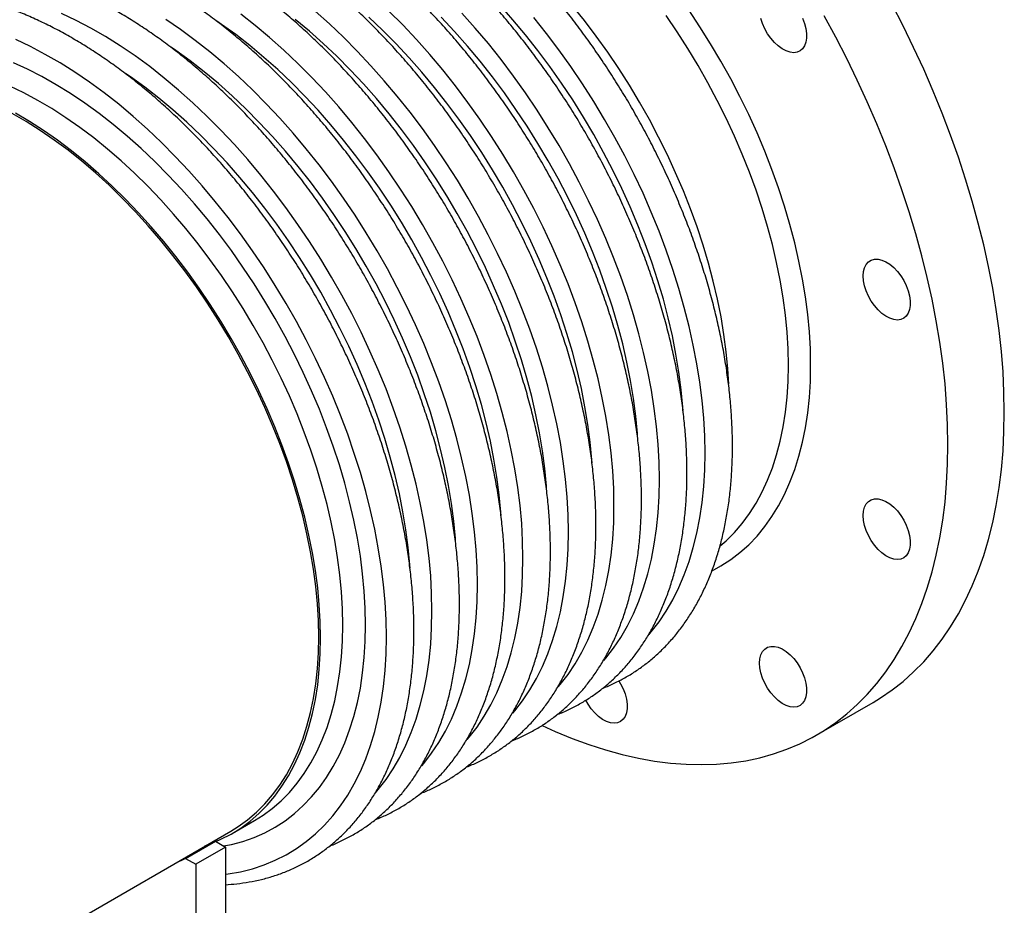
# Model space of a CAD drawing. Units: millimetres. Extents: x 0 to 2906, y 0 to 2866.
# Drawn here: x 2531 to 2906, y 856 to 1193 of the extents above; entities that cross this region are included whole.
import ezdxf

# ---------------------------------------------------------------- set-up
doc = ezdxf.new("R2010")
doc.units = ezdxf.units.MM
doc.layers.get('0').update_dxf_attribs({"lineweight": 20})

# ---------------------------------------------------------------- blocks, each defined once
blk = doc.blocks.new('SJT12300AISO')
at = {"color": 7, "linetype": 'Continuous', "lineweight": 25}
for p, q in [((627.77, 78.62), (649.27, 91.03)), ((404.99, 41.13), (413.47, 46.03)), ((316.38, -8.86), (404.49, 42)), ((387.21, 31.59), (398.53, 38.12)), ((398.53, 38.12), (402.38, 35.89)), ((402.38, 35.89), (391.07, 29.36)), ((402.38, 35.89), (402.38, -141.3)), ((387.21, 31.59), (391.07, 29.36)), ((391.07, 29.36), (391.07, -147.83))]:
    blk.add_line(p, q, dxfattribs=at)
at = {"color": 7, "linetype": 'Continuous', "lineweight": 25, "flags": 128}
for points in [[(699.29, 201.6), (699.17, 209.18), (698.8, 216.89), (698.18, 224.72), (697.32, 232.66), (696.21, 240.7), (694.86, 248.82), (693.26, 257.02), (691.43, 265.28), (689.36, 273.6), (687.06, 281.95), (684.53, 290.33), (681.77, 298.72), (678.79, 307.11), (675.6, 315.5), (672.19, 323.86), (668.57, 332.19), (664.74, 340.47), (660.73, 348.69), (656.51, 356.84)], [(677.8, 189.19), (677.67, 196.77), (677.3, 204.48), (676.69, 212.31), (675.82, 220.25), (674.71, 228.29), (673.36, 236.41), (671.77, 244.61), (669.94, 252.88), (667.87, 261.19), (665.57, 269.54), (663.03, 277.92), (660.28, 286.31), (657.3, 294.7), (654.1, 303.09), (650.69, 311.45), (647.07, 319.78), (643.25, 328.06), (639.23, 336.28), (635.02, 344.43), (630.62, 352.5)], [(625.47, 219.39), (625.35, 225.74), (624.97, 232.21), (624.35, 238.8), (623.49, 245.49), (622.37, 252.27), (621.02, 259.13), (619.42, 266.05), (617.59, 273.01), (615.53, 280), (613.23, 287.01), (610.72, 294.02), (607.98, 301.02), (605.04, 307.99), (601.89, 314.92), (598.53, 321.79), (594.99, 328.59), (591.26, 335.3), (587.35, 341.91), (583.28, 348.41), (579.04, 354.78)], [(616.99, 219.39), (616.86, 225.65), (616.49, 232.03), (615.86, 238.53), (614.98, 245.14), (613.86, 251.83), (612.5, 258.6), (610.89, 265.42), (609.05, 272.29), (606.97, 279.19), (604.66, 286.1), (602.13, 293.01), (599.38, 299.9), (596.42, 306.77), (593.25, 313.58), (589.89, 320.33), (586.33, 327), (582.59, 333.59), (578.67, 340.06), (574.59, 346.42), (570.35, 352.64)], [(594.27, 212.27), (593.92, 218.11), (593.3, 224.61), (592.43, 231.2), (591.32, 237.89), (589.96, 244.65), (588.37, 251.46), (586.54, 258.33), (584.48, 265.22), (582.19, 272.12), (579.68, 279.03), (576.95, 285.92), (574.01, 292.77), (570.86, 299.59), (567.52, 306.34), (563.99, 313.02), (560.27, 319.61), (556.38, 326.1), (552.32, 332.46), (548.1, 338.7), (543.74, 344.79), (539.24, 350.73), (534.6, 356.49)], [(622.42, 351.62), (623.17, 349.65), (623.67, 347.7), (623.93, 345.82), (623.93, 344.06), (623.67, 342.48), (623.17, 341.11), (622.42, 340.01), (621.47, 339.19), (620.32, 338.69), (619.03, 338.51), (617.61, 338.67), (616.12, 339.16), (614.6, 339.97), (613.09, 341.06), (611.63, 342.42), (610.27, 344), (609.05, 345.75), (608, 347.63), (607.14, 349.58), (606.51, 351.54)], [(438.66, 115.57), (438.54, 121.82), (438.17, 128.2), (437.54, 134.69), (436.68, 141.29), (435.56, 147.97), (434.21, 154.73), (432.62, 161.55), (430.79, 168.41), (428.72, 175.3), (426.43, 182.21), (423.92, 189.11), (421.19, 196), (418.25, 202.86), (415.11, 209.67), (411.77, 216.43), (408.23, 223.11), (404.52, 229.7), (400.63, 236.18), (396.57, 242.55), (392.35, 248.79), (387.99, 254.88), (383.48, 260.82), (378.85, 266.58), (374.1, 272.16), (369.24, 277.54), (364.28, 282.72), (359.23, 287.68), (354.1, 292.41), (348.91, 296.9), (343.67, 301.15), (338.38, 305.13), (333.06, 308.85), (327.71, 312.29), (322.37, 315.45)], [(437.96, 115.98), (437.83, 122.24), (437.45, 128.62), (436.83, 135.13), (435.95, 141.74), (434.83, 148.43), (433.46, 155.2), (431.86, 162.03), (430.01, 168.9), (427.93, 175.8), (425.62, 182.72), (423.09, 189.63), (420.34, 196.53), (417.38, 203.39), (414.21, 210.21), (410.84, 216.96), (407.28, 223.64), (403.54, 230.23), (399.62, 236.71), (395.54, 243.07), (391.29, 249.29), (386.9, 255.37), (382.37, 261.28), (377.71, 267.02), (372.93, 272.58), (368.04, 277.93), (363.06, 283.08), (357.99, 288), (352.84, 292.69), (347.63, 297.13), (342.37, 301.32), (337.07, 305.25), (331.73, 308.91), (326.38, 312.29), (321.02, 315.38)], [(645.51, 253.45), (645.64, 255.13), (646.03, 256.61), (646.65, 257.85), (647.51, 258.82), (648.56, 259.48), (649.79, 259.82), (651.15, 259.82), (652.6, 259.5), (654.11, 258.85), (655.64, 257.9), (657.12, 256.67), (658.54, 255.19), (659.83, 253.52), (660.98, 251.7), (661.93, 249.78), (662.68, 247.82), (663.19, 245.86), (663.44, 243.98), (663.44, 242.22), (663.19, 240.64), (662.68, 239.27), (661.93, 238.17), (660.98, 237.35), (659.83, 236.85), (658.54, 236.67), (657.12, 236.83), (655.64, 237.32), (654.11, 238.13), (652.6, 239.22), (651.15, 240.58), (649.79, 242.16), (648.56, 243.91), (647.51, 245.79), (646.65, 247.74), (646.03, 249.7), (645.64, 251.63), (645.51, 253.45)], [(587.94, 141.18), (591.26, 142.99), (594.99, 145.4), (598.53, 148.1), (601.89, 151.1), (605.04, 154.39), (607.98, 157.96), (610.72, 161.8), (613.23, 165.91), (615.53, 170.27), (617.59, 174.88), (619.42, 179.73), (621.02, 184.8), (622.37, 190.1), (623.49, 195.59), (624.35, 201.28), (624.97, 207.15), (625.35, 213.2), (625.47, 219.39)], [(590.95, 150.61), (593.25, 152.61), (596.42, 155.77), (599.38, 159.21), (602.13, 162.93), (604.66, 166.92), (606.97, 171.17), (609.05, 175.66), (610.89, 180.4), (612.5, 185.37), (613.86, 190.56), (614.98, 195.96), (615.86, 201.56), (616.49, 207.34), (616.86, 213.29), (616.99, 219.39)], [(649.27, 91.03), (652.12, 92.75), (656.51, 95.75), (660.73, 99.04), (664.74, 102.62), (668.57, 106.49), (672.19, 110.64), (675.6, 115.06), (678.79, 119.75), (681.77, 124.71), (684.53, 129.91), (687.06, 135.37), (689.36, 141.06), (691.43, 146.99), (693.26, 153.13), (694.86, 159.5), (696.21, 166.06), (697.32, 172.82), (698.18, 179.76), (698.8, 186.88), (699.17, 194.16), (699.29, 201.6)], [(523.06, 82.19), (528.11, 79.91), (534.55, 77.27), (540.94, 74.92), (547.29, 72.89), (553.58, 71.17), (559.8, 69.76), (565.95, 68.67), (572.01, 67.9), (577.97, 67.44), (583.83, 67.31), (589.58, 67.49), (595.22, 67.99), (600.72, 68.82), (606.09, 69.96), (611.31, 71.41), (616.38, 73.18), (621.3, 75.26), (626.05, 77.65), (630.62, 80.34), (635.02, 83.34), (639.23, 86.63), (643.25, 90.21), (647.07, 94.08), (650.69, 98.23), (654.1, 102.65), (657.3, 107.34), (660.28, 112.3), (663.03, 117.5), (665.57, 122.96), (667.87, 128.65), (669.94, 134.58), (671.77, 140.73), (673.36, 147.09), (674.71, 153.65), (675.82, 160.41), (676.69, 167.35), (677.3, 174.47), (677.67, 181.75), (677.8, 189.19)], [(645.51, 162.2), (645.64, 163.88), (646.03, 165.36), (646.65, 166.6), (647.51, 167.56), (648.56, 168.22), (649.79, 168.56), (651.15, 168.57), (652.6, 168.24), (654.11, 167.59), (655.64, 166.64), (657.12, 165.41), (658.54, 163.94), (659.83, 162.27), (660.98, 160.45), (661.93, 158.53), (662.68, 156.56), (663.19, 154.61), (663.44, 152.73), (663.44, 150.97), (663.19, 149.38), (662.68, 148.02), (661.93, 146.91), (660.98, 146.09), (659.83, 145.59), (658.54, 145.42), (657.12, 145.58), (655.64, 146.07), (654.11, 146.87), (652.6, 147.97), (651.15, 149.32), (649.79, 150.9), (648.56, 152.65), (647.51, 154.53), (646.65, 156.48), (646.03, 158.45), (645.64, 160.37), (645.51, 162.2)], [(398.69, 38.02), (400.63, 38.87), (404.52, 40.87), (408.23, 43.17), (411.77, 45.77), (415.11, 48.66), (418.25, 51.84), (421.19, 55.31), (423.92, 59.05), (426.43, 63.05), (428.72, 67.31), (430.79, 71.82), (432.62, 76.57), (434.21, 81.55), (435.56, 86.74), (436.68, 92.15), (437.54, 97.74), (438.17, 103.52), (438.54, 109.47), (438.66, 115.57)], [(404.49, 42), (407.28, 43.73), (410.84, 46.3), (414.21, 49.17), (417.38, 52.32), (420.34, 55.77), (423.09, 59.49), (425.62, 63.48), (427.93, 67.73), (430.01, 72.23), (431.86, 76.97), (433.46, 81.94), (434.83, 87.13), (435.95, 92.53), (436.83, 98.13), (437.45, 103.91), (437.83, 109.87), (437.96, 115.98)], [(606, 105.98), (606.13, 107.66), (606.51, 109.14), (607.14, 110.38), (608, 111.34), (609.05, 112), (610.27, 112.34), (611.63, 112.35), (613.09, 112.02), (614.6, 111.37), (616.12, 110.42), (617.61, 109.19), (619.03, 107.72), (620.32, 106.05), (621.47, 104.23), (622.42, 102.31), (623.17, 100.34), (623.67, 98.39), (623.93, 96.51), (623.93, 94.75), (623.67, 93.16), (623.17, 91.8), (622.42, 90.69), (621.47, 89.88), (620.32, 89.37), (619.03, 89.2), (617.61, 89.36), (616.12, 89.85), (614.6, 90.65), (613.09, 91.75), (611.63, 93.1), (610.27, 94.68), (609.05, 96.43), (608, 98.31), (607.14, 100.26), (606.51, 102.23), (606.13, 104.15), (606, 105.98)], [(552.35, 99.23), (553.03, 98.11), (553.98, 96.19), (554.73, 94.22), (555.24, 92.27), (555.49, 90.39), (555.49, 88.63), (555.24, 87.04), (554.73, 85.68), (553.98, 84.57), (553.03, 83.76), (551.88, 83.25), (550.59, 83.08), (549.17, 83.24), (547.69, 83.73), (546.16, 84.53), (544.65, 85.63), (543.2, 86.99), (541.84, 88.56), (540.61, 90.32), (539.72, 91.87)], [(398.53, 38.12), (394.49, 36.19), (394.24, 36.08)], [(395.48, 36.8), (396.57, 37.19), (397.11, 37.39)], [(387.21, 31.59), (383.18, 29.66), (382.92, 29.55)]]:
    blk.add_lwpolyline(points, dxfattribs=at)
at = {"color": 8, "linetype": 'Continuous', "lineweight": 25, "flags": 128}
for points in [[(585.2, 185.99), (585.07, 192.56), (584.7, 199.26), (584.08, 206.08), (583.21, 213), (582.1, 220.02), (580.74, 227.11), (579.14, 234.27), (577.31, 241.47), (575.24, 248.71), (572.95, 255.97), (570.42, 263.24), (567.68, 270.5), (564.72, 277.74), (561.56, 284.94), (558.19, 292.1), (554.62, 299.19), (550.87, 306.2), (546.93, 313.12), (542.82, 319.93), (538.54, 326.63), (534.11, 333.19), (529.53, 339.61), (524.8, 345.88), (519.95, 351.97)], [(567.85, 175.97), (567.73, 182.54), (567.35, 189.24), (566.73, 196.06), (565.86, 202.99), (564.75, 210), (563.39, 217.1), (561.8, 224.25), (559.96, 231.46), (557.89, 238.7), (555.6, 245.96), (553.07, 253.23), (550.33, 260.49), (547.37, 267.73), (544.21, 274.93), (540.84, 282.08), (537.27, 289.17), (533.52, 296.18), (529.58, 303.1), (525.47, 309.92), (521.2, 316.61), (516.76, 323.18), (512.18, 329.6), (507.45, 335.86), (502.6, 341.96), (497.62, 347.87), (492.54, 353.59)], [(550.5, 165.96), (550.38, 172.53), (550.01, 179.23), (549.38, 186.05), (548.52, 192.97), (547.4, 199.99), (546.05, 207.08), (544.45, 214.24), (542.61, 221.44), (540.55, 228.68), (538.25, 235.94), (535.73, 243.21), (532.98, 250.47), (530.03, 257.71), (526.86, 264.91), (523.49, 272.07), (519.93, 279.16), (516.17, 286.17), (512.24, 293.09), (508.12, 299.9), (503.85, 306.6), (499.41, 313.16), (494.83, 319.58), (490.11, 325.85), (485.25, 331.94), (480.28, 337.86), (475.19, 343.58), (470, 349.09), (464.72, 354.39)], [(533.16, 155.94), (533.03, 162.51), (532.66, 169.21), (532.04, 176.03), (531.17, 182.96), (530.05, 189.97), (528.7, 197.07), (527.1, 204.22), (525.27, 211.43), (523.2, 218.67), (520.9, 225.93), (518.38, 233.2), (515.64, 240.46), (512.68, 247.7), (509.51, 254.9), (506.14, 262.05), (502.58, 269.14), (498.82, 276.15), (494.89, 283.07), (490.78, 289.89), (486.5, 296.58), (482.07, 303.15), (477.48, 309.57), (472.76, 315.83), (467.9, 321.93), (462.93, 327.84), (457.84, 333.56), (452.65, 339.08), (447.37, 344.38), (442.01, 349.46), (436.58, 354.3)], [(576.84, 202.25), (576.75, 203.48), (576.13, 210.12), (575.25, 216.86), (574.13, 223.69), (572.77, 230.59), (571.16, 237.56), (569.32, 244.57), (567.24, 251.62), (564.93, 258.68), (562.39, 265.74), (559.64, 272.79), (556.67, 279.81), (553.5, 286.78), (550.12, 293.7), (546.55, 300.55), (542.8, 307.31), (538.86, 313.98), (534.76, 320.52), (530.49, 326.94), (526.07, 333.22), (521.51, 339.34), (516.82, 345.29), (512, 351.06), (507.06, 356.64)], [(515.81, 145.93), (515.68, 152.5), (515.31, 159.2), (514.69, 166.02), (513.82, 172.94), (512.71, 179.96), (511.35, 187.05), (509.75, 194.21), (507.92, 201.41), (505.85, 208.65), (503.55, 215.91), (501.03, 223.18), (498.29, 230.44), (495.33, 237.68), (492.17, 244.89), (488.8, 252.04), (485.23, 259.13), (481.48, 266.14), (477.54, 273.06), (473.43, 279.87), (469.15, 286.57), (464.72, 293.13), (460.13, 299.56), (455.41, 305.82), (450.56, 311.91), (445.58, 317.83), (440.49, 323.55), (435.3, 329.06), (430.02, 334.37), (424.66, 339.44), (419.23, 344.28), (413.74, 348.88), (408.19, 353.22)], [(559.5, 192.24), (559.41, 193.46), (558.78, 200.1), (557.91, 206.84), (556.79, 213.67), (555.42, 220.58), (553.81, 227.55), (551.97, 234.56), (549.89, 241.6), (547.58, 248.66), (545.05, 255.72), (542.29, 262.77), (539.33, 269.79), (536.15, 276.77), (532.77, 283.69), (529.21, 290.54), (525.45, 297.3), (521.51, 303.96), (517.41, 310.51), (513.14, 316.92), (508.73, 323.2), (504.16, 329.32), (499.47, 335.27), (494.65, 341.05), (489.72, 346.63), (484.68, 352)], [(498.46, 135.91), (498.34, 142.48), (497.96, 149.19), (497.34, 156.01), (496.47, 162.93), (495.36, 169.95), (494, 177.04), (492.41, 184.19), (490.57, 191.4), (488.5, 198.64), (486.21, 205.9), (483.68, 213.17), (480.94, 220.43), (477.98, 227.67), (474.82, 234.87), (471.45, 242.02), (467.88, 249.11), (464.13, 256.12), (460.19, 263.04), (456.08, 269.86), (451.8, 276.56), (447.37, 283.12), (442.79, 289.54), (438.06, 295.8), (433.21, 301.9), (428.23, 307.81), (423.15, 313.53), (417.96, 319.05), (412.68, 324.35), (407.31, 329.43), (401.88, 334.27), (396.39, 338.87), (390.85, 343.21), (385.27, 347.29), (379.66, 351.1)], [(542.15, 182.22), (542.06, 183.45), (541.43, 190.09), (540.56, 196.83), (539.44, 203.66), (538.07, 210.56), (536.47, 217.53), (534.62, 224.54), (532.54, 231.59), (530.23, 238.65), (527.7, 245.71), (524.95, 252.76), (521.98, 259.78), (518.8, 266.76), (515.43, 273.68), (511.86, 280.52), (508.1, 287.29), (504.17, 293.95), (500.06, 300.49), (495.8, 306.91), (491.38, 313.19), (486.82, 319.31), (482.12, 325.26), (477.3, 331.03), (472.37, 336.61), (467.33, 341.99), (462.2, 347.15), (456.99, 352.08)], [(481.11, 125.9), (480.99, 132.47), (480.62, 139.17), (479.99, 145.99), (479.13, 152.92), (478.01, 159.93), (476.66, 167.02), (475.06, 174.18), (473.22, 181.38), (471.16, 188.62), (468.86, 195.89), (466.34, 203.15), (463.59, 210.41), (460.64, 217.65), (457.47, 224.86), (454.1, 232.01), (450.54, 239.1), (446.78, 246.11), (442.84, 253.03), (438.73, 259.84), (434.46, 266.54), (430.02, 273.11), (425.44, 279.53), (420.72, 285.79), (415.86, 291.88), (410.88, 297.8), (405.8, 303.52), (400.61, 309.03), (395.33, 314.34), (389.97, 319.41), (384.53, 324.25), (379.04, 328.85), (373.5, 333.2), (367.92, 337.28), (362.31, 341.09), (356.69, 344.62), (351.06, 347.87), (345.43, 350.83), (339.83, 353.5)], [(524.8, 172.21), (524.71, 173.43), (524.09, 180.07), (523.21, 186.81), (522.09, 193.64), (520.72, 200.55), (519.12, 207.52), (517.27, 214.53), (515.19, 221.57), (512.88, 228.63), (510.35, 235.69), (507.6, 242.74), (504.63, 249.76), (501.46, 256.74), (498.08, 263.66), (494.51, 270.51), (490.75, 277.27), (486.82, 283.93), (482.71, 290.48), (478.45, 296.9), (474.03, 303.17), (469.47, 309.29), (464.77, 315.24), (459.95, 321.02), (455.02, 326.6), (449.98, 331.97), (444.86, 337.13), (439.64, 342.06), (434.36, 346.76), (429.02, 351.21)], [(463.77, 115.88), (463.64, 122.45), (463.27, 129.16), (462.65, 135.98), (461.78, 142.9), (460.66, 149.92), (459.31, 157.01), (457.71, 164.16), (455.88, 171.37), (453.81, 178.61), (451.51, 185.87), (448.99, 193.14), (446.25, 200.4), (443.29, 207.64), (440.12, 214.84), (436.75, 221.99), (433.19, 229.08), (429.43, 236.09), (425.5, 243.01), (421.39, 249.83), (417.11, 256.53), (412.67, 263.09), (408.09, 269.51), (403.37, 275.77), (398.51, 281.87), (393.54, 287.78), (388.45, 293.5), (383.26, 299.02), (377.98, 304.32), (372.62, 309.4), (367.19, 314.24), (361.69, 318.84), (356.15, 323.18), (350.57, 327.26), (344.96, 331.07), (339.34, 334.61), (333.71, 337.86), (328.09, 340.82), (322.48, 343.48)], [(507.45, 162.19), (507.36, 163.42), (506.74, 170.06), (505.86, 176.8), (504.74, 183.63), (503.38, 190.54), (501.77, 197.5), (499.93, 204.51), (497.85, 211.56), (495.54, 218.62), (493, 225.68), (490.25, 232.73), (487.28, 239.75), (484.11, 246.73), (480.73, 253.65), (477.16, 260.49), (473.41, 267.26), (469.47, 273.92), (465.37, 280.46), (461.1, 286.88), (456.68, 293.16), (452.12, 299.28), (447.43, 305.23), (442.61, 311), (437.67, 316.58), (432.64, 321.96), (427.51, 327.12), (422.3, 332.05), (417.02, 336.74), (411.67, 341.19), (406.28, 345.39), (400.86, 349.31), (399.13, 350.5)], [(455.82, 120.47), (455.7, 126.86), (455.32, 133.38), (454.69, 140.01), (453.82, 146.75), (452.7, 153.59), (451.33, 160.49), (449.73, 167.46), (447.88, 174.47), (445.8, 181.51), (443.49, 188.57), (440.96, 195.64), (438.21, 202.68), (435.24, 209.7), (432.06, 216.68), (428.69, 223.6), (425.12, 230.45), (421.36, 237.21), (417.43, 243.87), (413.32, 250.42), (409.06, 256.84), (404.64, 263.11), (400.08, 269.23), (395.38, 275.19), (390.56, 280.96), (385.63, 286.54), (380.59, 291.91), (375.46, 297.07), (370.25, 302), (364.97, 306.7), (359.63, 311.15), (354.24, 315.34), (348.81, 319.27), (343.36, 322.92), (337.89, 326.3), (332.42, 329.38), (326.96, 332.18), (321.52, 334.67)], [(490.11, 152.18), (490.02, 153.41), (489.39, 160.04), (488.52, 166.78), (487.39, 173.61), (486.03, 180.52), (484.42, 187.49), (482.58, 194.5), (480.5, 201.54), (478.19, 208.6), (475.66, 215.67), (472.9, 222.71), (469.93, 229.73), (466.76, 236.71), (463.38, 243.63), (459.81, 250.48), (456.06, 257.24), (452.12, 263.9), (448.02, 270.45), (443.75, 276.87), (439.33, 283.14), (434.77, 289.26), (430.08, 295.22), (425.26, 300.99), (420.33, 306.57), (415.29, 311.94), (410.16, 317.1), (404.95, 322.03), (399.67, 326.73), (394.33, 331.18), (388.94, 335.37), (383.51, 339.3), (381.78, 340.49)], [(447.15, 120.47), (447.02, 126.72), (446.65, 133.1), (446.03, 139.59), (445.16, 146.19), (444.05, 152.87), (442.69, 159.63), (441.1, 166.45), (439.27, 173.31), (437.21, 180.2), (434.92, 187.11), (432.41, 194.01), (429.68, 200.9), (426.74, 207.76), (423.6, 214.57), (420.25, 221.33), (416.72, 228), (413, 234.59), (409.11, 241.08), (405.05, 247.45), (400.84, 253.69), (396.47, 259.78), (391.97, 265.71), (387.34, 271.48), (382.58, 277.06), (377.72, 282.44), (372.76, 287.62), (367.71, 292.58), (362.59, 297.31), (357.4, 301.8), (352.15, 306.04), (346.86, 310.03), (341.54, 313.75), (336.2, 317.19), (330.85, 320.35), (325.5, 323.22), (320.17, 325.8)], [(472.76, 142.17), (472.67, 143.39), (472.04, 150.03), (471.17, 156.77), (470.05, 163.6), (468.68, 170.51), (467.07, 177.47), (465.23, 184.48), (463.15, 191.53), (460.84, 198.59), (458.31, 205.65), (455.55, 212.7), (452.59, 219.72), (449.41, 226.7), (446.04, 233.62), (442.47, 240.47), (438.71, 247.23), (434.78, 253.89), (430.67, 260.43), (426.41, 266.85), (421.99, 273.13), (417.43, 279.25), (412.73, 285.2), (407.91, 290.97), (402.98, 296.55), (397.94, 301.93), (392.81, 307.09), (387.6, 312.02), (382.32, 316.72), (376.98, 321.16), (371.59, 325.36), (366.16, 329.28), (364.44, 330.47)], [(563.94, 116.94), (564.72, 117.87), (567.68, 121.7), (570.42, 125.79), (572.95, 130.15), (575.24, 134.75), (577.31, 139.61), (579.14, 144.69), (580.74, 150.01), (582.1, 155.53), (583.21, 161.26), (584.08, 167.18), (584.7, 173.29), (585.07, 179.56), (585.2, 185.99)], [(546.59, 106.93), (547.37, 107.86), (550.33, 111.68), (553.07, 115.78), (555.6, 120.13), (557.89, 124.74), (559.96, 129.59), (561.8, 134.68), (563.39, 139.99), (564.75, 145.52), (565.86, 151.25), (566.73, 157.17), (567.35, 163.27), (567.73, 169.54), (567.85, 175.97)], [(529.24, 96.91), (530.03, 97.84), (532.98, 101.67), (535.73, 105.76), (538.25, 110.12), (540.55, 114.73), (542.61, 119.58), (544.45, 124.67), (546.05, 129.98), (547.4, 135.5), (548.52, 141.23), (549.38, 147.16), (550.01, 153.26), (550.38, 159.53), (550.5, 165.96)], [(511.89, 86.9), (512.68, 87.83), (515.64, 91.65), (518.38, 95.75), (520.9, 100.1), (523.2, 104.71), (525.27, 109.56), (527.1, 114.65), (528.7, 119.96), (530.05, 125.49), (531.17, 131.22), (532.04, 137.14), (532.66, 143.24), (533.03, 149.51), (533.16, 155.94)], [(494.54, 76.88), (495.33, 77.81), (498.29, 81.64), (501.03, 85.73), (503.55, 90.09), (505.85, 94.7), (507.92, 99.55), (509.75, 104.64), (511.35, 109.95), (512.71, 115.47), (513.82, 121.2), (514.69, 127.13), (515.31, 133.23), (515.68, 139.5), (515.81, 145.93)], [(477.2, 66.87), (477.98, 67.8), (480.94, 71.62), (483.68, 75.72), (486.21, 80.07), (488.5, 84.68), (490.57, 89.53), (492.41, 94.62), (494, 99.93), (495.36, 105.46), (496.47, 111.19), (497.34, 117.11), (497.96, 123.21), (498.34, 129.48), (498.46, 135.91)], [(459.85, 56.85), (460.64, 57.78), (463.59, 61.61), (466.34, 65.7), (468.86, 70.06), (471.16, 74.67), (473.22, 79.52), (475.06, 84.61), (476.66, 89.92), (478.01, 95.45), (479.13, 101.18), (479.99, 107.1), (480.62, 113.2), (480.99, 119.47), (481.11, 125.9)], [(401.64, 36.32), (404.64, 36.92), (409.06, 38.09), (413.32, 39.59), (417.43, 41.39), (421.36, 43.51), (425.12, 45.94), (428.69, 48.66), (432.06, 51.68), (435.24, 55), (438.21, 58.59), (440.96, 62.46), (443.49, 66.6), (445.8, 70.99), (447.88, 75.63), (449.73, 80.52), (451.33, 85.63), (452.7, 90.96), (453.82, 96.49), (454.69, 102.23), (455.32, 108.14), (455.7, 114.23), (455.82, 120.47)], [(413.47, 46.03), (416.72, 48.06), (420.25, 50.66), (423.6, 53.56), (426.74, 56.74), (429.68, 60.21), (432.41, 63.94), (434.92, 67.95), (437.21, 72.21), (439.27, 76.72), (441.1, 81.47), (442.69, 86.45), (444.05, 91.64), (445.16, 97.04), (446.03, 102.64), (446.65, 108.42), (447.02, 114.36), (447.15, 120.47)], [(402.38, 25.6), (403.37, 25.73), (408.09, 26.53), (412.67, 27.66), (417.11, 29.11), (421.39, 30.87), (425.5, 32.94), (429.43, 35.31), (433.19, 37.99), (436.75, 40.96), (440.12, 44.22), (443.29, 47.77), (446.25, 51.59), (448.99, 55.69), (451.51, 60.04), (453.81, 64.65), (455.88, 69.51), (457.71, 74.59), (459.31, 79.9), (460.66, 85.43), (461.78, 91.16), (462.65, 97.08), (463.27, 103.18), (463.64, 109.46), (463.77, 115.88)]]:
    blk.add_lwpolyline(points, dxfattribs=at)
at = {"color": 7, "linetype": 'Continuous', "lineweight": 25}
for points, knots in [([(595.67, 188.49), (595.66, 189.61), (595.64, 192.86), (595.44, 198.32), (594.98, 204.9), (594.28, 211.57), (593.37, 218.33), (592.23, 225.16), (590.87, 232.05), (589.29, 238.98), (587.5, 245.95), (585.5, 252.95), (583.28, 259.96), (580.87, 266.98), (578.25, 273.98), (575.44, 280.97), (572.44, 287.92), (569.26, 294.82), (565.89, 301.68), (562.35, 308.46), (558.65, 315.17), (554.78, 321.78), (550.75, 328.3), (546.58, 334.7), (542.27, 340.99), (537.82, 347.14), (533.24, 353.14), (528.55, 359), (523.74, 364.69), (518.83, 370.21), (513.82, 375.54), (508.72, 380.69), (503.55, 385.64), (498.3, 390.37), (492.98, 394.9), (487.62, 399.19), (482.2, 403.26), (476.75, 407.09), (471.27, 410.67), (465.77, 413.99), (460.26, 417.06), (454.75, 419.87), (449.24, 422.4), (443.75, 424.66), (438.28, 426.63), (432.85, 428.32), (427.47, 429.73), (422.14, 430.84), (416.88, 431.65), (411.69, 432.17), (406.59, 432.39), (401.59, 432.31), (396.69, 431.94), (391.91, 431.27), (387.26, 430.3), (382.74, 429.05), (378.36, 427.52), (374.13, 425.7), (370.05, 423.61), (366.15, 421.23), (363.15, 419.18), (361.53, 417.84), (361.08, 417.47)], [0, 0, 0, 0, 0.009021, 0.026103, 0.043181, 0.060255, 0.077323, 0.094387, 0.111445, 0.128497, 0.145543, 0.162585, 0.179621, 0.196653, 0.213681, 0.230705, 0.247727, 0.264746, 0.281763, 0.298778, 0.315793, 0.332808, 0.349823, 0.366838, 0.383855, 0.400874, 0.417895, 0.434919, 0.451947, 0.468978, 0.486015, 0.503056, 0.520104, 0.537157, 0.554216, 0.571282, 0.588355, 0.605435, 0.62252, 0.639612, 0.656708, 0.673808, 0.690909, 0.708008, 0.725102, 0.742185, 0.759253, 0.776299, 0.793316, 0.810297, 0.827235, 0.844123, 0.860955, 0.877728, 0.894441, 0.911096, 0.927699, 0.944259, 0.960787, 0.977297, 0.993804, 1, 1, 1, 1]), ([(578.32, 178.47), (578.32, 179.6), (578.3, 182.84), (578.09, 188.3), (577.63, 194.88), (576.94, 201.56), (576.02, 208.32), (574.88, 215.14), (573.52, 222.03), (571.94, 228.97), (570.15, 235.94), (568.15, 242.94), (565.94, 249.95), (563.52, 256.96), (560.91, 263.97), (558.1, 270.95), (555.09, 277.9), (551.91, 284.81), (548.54, 291.66), (545.01, 298.45), (541.3, 305.15), (537.43, 311.77), (533.41, 318.28), (529.23, 324.69), (524.92, 330.97), (520.47, 337.12), (515.9, 343.13), (511.2, 348.98), (506.39, 354.67), (501.48, 360.19), (496.47, 365.53), (491.37, 370.68), (486.2, 375.62), (480.95, 380.36), (475.64, 384.88), (470.27, 389.18), (464.86, 393.25), (459.4, 397.07), (453.92, 400.65), (448.42, 403.98), (442.91, 407.05), (437.4, 409.85), (431.89, 412.39), (426.4, 414.64), (420.93, 416.62), (415.5, 418.31), (410.12, 419.71), (404.79, 420.82), (399.53, 421.64), (394.34, 422.15), (389.24, 422.37), (384.24, 422.3), (379.34, 421.92), (374.56, 421.25), (369.91, 420.29), (365.39, 419.04), (361.01, 417.5), (356.78, 415.68), (352.7, 413.59), (348.8, 411.21), (345.81, 409.17), (344.18, 407.82), (343.73, 407.46)], [0, 0, 0, 0, 0.0090212, 0.0261029, 0.0431809, 0.0602547, 0.0773235, 0.0943869, 0.1114446, 0.1284967, 0.1455433, 0.1625846, 0.179621, 0.196653, 0.2136809, 0.2307053, 0.2477267, 0.2647456, 0.2817626, 0.2987783, 0.3157931, 0.3328077, 0.3498226, 0.3668382, 0.383855, 0.4008738, 0.4178949, 0.434919, 0.4519467, 0.4689785, 0.4860149, 0.5030564, 0.5201035, 0.5371567, 0.5542162, 0.5712823, 0.5883551, 0.6054345, 0.6225203, 0.6396119, 0.6567084, 0.6738082, 0.6909094, 0.7080085, 0.7251018, 0.742185, 0.7592526, 0.7762985, 0.7933158, 0.8102971, 0.8272351, 0.844123, 0.8609553, 0.8777284, 0.8944414, 0.9110965, 0.9276994, 0.9442589, 0.9607869, 0.9772972, 0.9938035, 1, 1, 1, 1]), ([(560.97, 168.46), (560.97, 169.58), (560.95, 172.83), (560.74, 178.29), (560.28, 184.87), (559.59, 191.54), (558.67, 198.3), (557.53, 205.13), (556.17, 212.02), (554.6, 218.95), (552.8, 225.93), (550.8, 232.92), (548.59, 239.94), (546.17, 246.95), (543.56, 253.95), (540.75, 260.94), (537.75, 267.89), (534.56, 274.8), (531.2, 281.65), (527.66, 288.43), (523.95, 295.14), (520.08, 301.75), (516.06, 308.27), (511.89, 314.67), (507.57, 320.96), (503.12, 327.11), (498.55, 333.11), (493.85, 338.97), (489.04, 344.66), (484.13, 350.18), (479.12, 355.51), (474.03, 360.66), (468.85, 365.61), (463.6, 370.35), (458.29, 374.87), (452.92, 379.16), (447.51, 383.23), (442.06, 387.06), (436.58, 390.64), (431.08, 393.97), (425.56, 397.03), (420.05, 399.84), (414.54, 402.37), (409.05, 404.63), (403.59, 406.6), (398.16, 408.3), (392.77, 409.7), (387.44, 410.81), (382.18, 411.62), (376.99, 412.14), (371.89, 412.36), (366.89, 412.28), (361.99, 411.91), (357.21, 411.24), (352.56, 410.28), (348.04, 409.02), (343.66, 407.49), (339.43, 405.67), (335.36, 403.58), (331.45, 401.2), (328.46, 399.15), (326.83, 397.81), (326.39, 397.44)], [0, 0, 0, 0, 0.0090212, 0.0261029, 0.0431809, 0.0602547, 0.0773235, 0.0943869, 0.1114446, 0.1284967, 0.1455433, 0.1625846, 0.179621, 0.196653, 0.2136809, 0.2307053, 0.2477267, 0.2647456, 0.2817626, 0.2987783, 0.3157931, 0.3328077, 0.3498226, 0.3668382, 0.383855, 0.4008738, 0.4178949, 0.434919, 0.4519467, 0.4689785, 0.4860149, 0.5030564, 0.5201035, 0.5371567, 0.5542162, 0.5712823, 0.5883551, 0.6054345, 0.6225203, 0.6396119, 0.6567084, 0.6738082, 0.6909094, 0.7080085, 0.7251018, 0.742185, 0.7592526, 0.7762985, 0.7933158, 0.8102971, 0.8272351, 0.844123, 0.8609553, 0.8777284, 0.8944414, 0.9110965, 0.9276994, 0.9442589, 0.9607869, 0.9772972, 0.9938035, 1, 1, 1, 1]), ([(543.63, 158.45), (543.62, 159.57), (543.6, 162.81), (543.39, 168.28), (542.93, 174.85), (542.24, 181.53), (541.33, 188.29), (540.19, 195.11), (538.83, 202), (537.25, 208.94), (535.46, 215.91), (533.45, 222.91), (531.24, 229.92), (528.83, 236.94), (526.21, 243.94), (523.4, 250.92), (520.4, 257.87), (517.21, 264.78), (513.85, 271.63), (510.31, 278.42), (506.6, 285.12), (502.74, 291.74), (498.71, 298.25), (494.54, 304.66), (490.23, 310.94), (485.78, 317.09), (481.2, 323.1), (476.51, 328.95), (471.7, 334.64), (466.79, 340.16), (461.78, 345.5), (456.68, 350.65), (451.5, 355.59), (446.25, 360.33), (440.94, 364.85), (435.57, 369.15), (430.16, 373.22), (424.71, 377.04), (419.23, 380.62), (413.73, 383.95), (408.22, 387.02), (402.7, 389.82), (397.19, 392.36), (391.7, 394.61), (386.24, 396.59), (380.81, 398.28), (375.42, 399.68), (370.1, 400.79), (364.83, 401.61), (359.65, 402.12), (354.55, 402.34), (349.54, 402.27), (344.65, 401.89), (339.87, 401.22), (335.21, 400.26), (330.69, 399.01), (326.32, 397.47), (322.09, 395.66), (318.01, 393.56), (314.1, 391.18), (311.11, 389.14), (309.48, 387.79), (309.04, 387.43)], [0, 0, 0, 0, 0.0090212, 0.0261029, 0.0431809, 0.0602547, 0.0773235, 0.0943869, 0.1114446, 0.1284967, 0.1455433, 0.1625846, 0.179621, 0.196653, 0.2136809, 0.2307053, 0.2477267, 0.2647456, 0.2817626, 0.2987783, 0.3157931, 0.3328077, 0.3498226, 0.3668382, 0.383855, 0.4008738, 0.4178949, 0.434919, 0.4519467, 0.4689785, 0.4860149, 0.5030564, 0.5201035, 0.5371567, 0.5542162, 0.5712823, 0.5883551, 0.6054345, 0.6225203, 0.6396119, 0.6567084, 0.6738082, 0.6909094, 0.7080085, 0.7251018, 0.742185, 0.7592526, 0.7762985, 0.7933158, 0.8102971, 0.8272351, 0.844123, 0.8609553, 0.8777284, 0.8944414, 0.9110965, 0.9276994, 0.9442589, 0.9607869, 0.9772972, 0.9938035, 1, 1, 1, 1]), ([(526.28, 148.43), (526.27, 149.55), (526.25, 152.8), (526.05, 158.26), (525.59, 164.84), (524.89, 171.51), (523.98, 178.27), (522.84, 185.1), (521.48, 191.99), (519.9, 198.92), (518.11, 205.9), (516.1, 212.89), (513.89, 219.91), (511.48, 226.92), (508.86, 233.93), (506.05, 240.91), (503.05, 247.86), (499.87, 254.77), (496.5, 261.62), (492.96, 268.4), (489.26, 275.11), (485.39, 281.72), (481.36, 288.24), (477.19, 294.64), (472.88, 300.93), (468.43, 307.08), (463.85, 313.08), (459.16, 318.94), (454.35, 324.63), (449.44, 330.15), (444.43, 335.49), (439.33, 340.63), (434.15, 345.58), (428.91, 350.32), (423.59, 354.84), (418.23, 359.14), (412.81, 363.2), (407.36, 367.03), (401.88, 370.61), (396.38, 373.94), (390.87, 377.01), (385.35, 379.81), (379.85, 382.34), (374.36, 384.6), (368.89, 386.58), (363.46, 388.27), (358.08, 389.67), (352.75, 390.78), (347.48, 391.59), (342.3, 392.11), (337.2, 392.33), (332.19, 392.25), (327.3, 391.88), (322.52, 391.21), (317.87, 390.25), (313.35, 388.99), (308.97, 387.46), (304.74, 385.64), (300.66, 383.55), (296.76, 381.17), (293.76, 379.12), (292.13, 377.78), (291.69, 377.41)], [0, 0, 0, 0, 0.009021, 0.026103, 0.043181, 0.060255, 0.077323, 0.094387, 0.111445, 0.128497, 0.145543, 0.162585, 0.179621, 0.196653, 0.213681, 0.230705, 0.247727, 0.264746, 0.281763, 0.298778, 0.315793, 0.332808, 0.349823, 0.366838, 0.383855, 0.400874, 0.417895, 0.434919, 0.451947, 0.468978, 0.486015, 0.503056, 0.520104, 0.537157, 0.554216, 0.571282, 0.588355, 0.605435, 0.62252, 0.639612, 0.656708, 0.673808, 0.690909, 0.708008, 0.725102, 0.742185, 0.759253, 0.776299, 0.793316, 0.810297, 0.827235, 0.844123, 0.860955, 0.877728, 0.894441, 0.911096, 0.927699, 0.944259, 0.960787, 0.977297, 0.993804, 1, 1, 1, 1]), ([(508.93, 138.42), (508.92, 139.54), (508.91, 142.78), (508.7, 148.25), (508.24, 154.83), (507.55, 161.5), (506.63, 168.26), (505.49, 175.08), (504.13, 181.97), (502.55, 188.91), (500.76, 195.88), (498.76, 202.88), (496.55, 209.89), (494.13, 216.91), (491.51, 223.91), (488.7, 230.89), (485.7, 237.85), (482.52, 244.75), (479.15, 251.6), (475.62, 258.39), (471.91, 265.09), (468.04, 271.71), (464.02, 278.23), (459.84, 284.63), (455.53, 290.91), (451.08, 297.06), (446.51, 303.07), (441.81, 308.92), (437, 314.61), (432.09, 320.13), (427.08, 325.47), (421.98, 330.62), (416.81, 335.56), (411.56, 340.3), (406.25, 344.82), (400.88, 349.12), (395.47, 353.19), (390.01, 357.01), (384.53, 360.59), (379.03, 363.92), (373.52, 366.99), (368.01, 369.79), (362.5, 372.33), (357.01, 374.58), (351.54, 376.56), (346.11, 378.25), (340.73, 379.65), (335.4, 380.76), (330.14, 381.58), (324.95, 382.09), (319.85, 382.31), (314.85, 382.24), (309.95, 381.86), (305.17, 381.19), (300.52, 380.23), (296, 378.98), (291.62, 377.44), (287.39, 375.63), (283.31, 373.54), (279.41, 371.15), (276.41, 369.11), (274.79, 367.76), (274.34, 367.4)], [0, 0, 0, 0, 0.009021, 0.026103, 0.043181, 0.060255, 0.077323, 0.094387, 0.111445, 0.128497, 0.145543, 0.162585, 0.179621, 0.196653, 0.213681, 0.230705, 0.247727, 0.264746, 0.281763, 0.298778, 0.315793, 0.332808, 0.349823, 0.366838, 0.383855, 0.400874, 0.417895, 0.434919, 0.451947, 0.468978, 0.486015, 0.503056, 0.520104, 0.537157, 0.554216, 0.571282, 0.588355, 0.605435, 0.62252, 0.639612, 0.656708, 0.673808, 0.690909, 0.708008, 0.725102, 0.742185, 0.759253, 0.776299, 0.793316, 0.810297, 0.827235, 0.844123, 0.860955, 0.877728, 0.894441, 0.911096, 0.927699, 0.944259, 0.960787, 0.977297, 0.993804, 1, 1, 1, 1]), ([(491.58, 128.4), (491.58, 129.52), (491.56, 132.77), (491.35, 138.23), (490.89, 144.81), (490.2, 151.49), (489.28, 158.24), (488.14, 165.07), (486.78, 171.96), (485.21, 178.89), (483.41, 185.87), (481.41, 192.87), (479.2, 199.88), (476.78, 206.89), (474.17, 213.9), (471.36, 220.88), (468.36, 227.83), (465.17, 234.74), (461.81, 241.59), (458.27, 248.37), (454.56, 255.08), (450.69, 261.69), (446.67, 268.21), (442.5, 274.62), (438.18, 280.9), (433.73, 287.05), (429.16, 293.06), (424.46, 298.91), (419.65, 304.6), (414.74, 310.12), (409.73, 315.46), (404.64, 320.6), (399.46, 325.55), (394.21, 330.29), (388.9, 334.81), (383.53, 339.11), (378.12, 343.17), (372.67, 347), (367.19, 350.58), (361.69, 353.91), (356.17, 356.98), (350.66, 359.78), (345.15, 362.31), (339.66, 364.57), (334.2, 366.55), (328.77, 368.24), (323.38, 369.64), (318.05, 370.75), (312.79, 371.56), (307.6, 372.08), (302.5, 372.3), (297.5, 372.22), (292.6, 371.85), (287.82, 371.18), (283.17, 370.22), (278.65, 368.97), (274.27, 367.43), (270.04, 365.61), (265.97, 363.52), (262.06, 361.14), (259.07, 359.09), (257.44, 357.75), (256.99, 357.38)], [0, 0, 0, 0, 0.009021, 0.026103, 0.043181, 0.060255, 0.077323, 0.094387, 0.111445, 0.128497, 0.145543, 0.162585, 0.179621, 0.196653, 0.213681, 0.230705, 0.247727, 0.264746, 0.281763, 0.298778, 0.315793, 0.332808, 0.349823, 0.366838, 0.383855, 0.400874, 0.417895, 0.434919, 0.451947, 0.468978, 0.486015, 0.503056, 0.520104, 0.537157, 0.554216, 0.571282, 0.588355, 0.605435, 0.62252, 0.639612, 0.656708, 0.673808, 0.690909, 0.708008, 0.725102, 0.742185, 0.759253, 0.776299, 0.793316, 0.810297, 0.827235, 0.844123, 0.860955, 0.877728, 0.894441, 0.911096, 0.927699, 0.944259, 0.960787, 0.977297, 0.993804, 1, 1, 1, 1]), ([(474.24, 118.39), (474.23, 119.51), (474.21, 122.76), (474, 128.22), (473.54, 134.8), (472.85, 141.47), (471.93, 148.23), (470.8, 155.06), (469.44, 161.94), (467.86, 168.88), (466.07, 175.85), (464.06, 182.85), (461.85, 189.86), (459.43, 196.88), (456.82, 203.88), (454.01, 210.86), (451.01, 217.82), (447.82, 224.72), (444.46, 231.57), (440.92, 238.36), (437.21, 245.06), (433.34, 251.68), (429.32, 258.2), (425.15, 264.6), (420.83, 270.88), (416.39, 277.03), (411.81, 283.04), (407.11, 288.89), (402.31, 294.59), (397.39, 300.1), (392.39, 305.44), (387.29, 310.59), (382.11, 315.53), (376.86, 320.27), (371.55, 324.79), (366.18, 329.09), (360.77, 333.16), (355.32, 336.98), (349.84, 340.56), (344.34, 343.89), (338.83, 346.96), (333.31, 349.77), (327.8, 352.3), (322.31, 354.56), (316.85, 356.53), (311.42, 358.22), (306.03, 359.62), (300.7, 360.73), (295.44, 361.55), (290.26, 362.07), (285.16, 362.29), (280.15, 362.21), (275.26, 361.83), (270.48, 361.16), (265.82, 360.2), (261.3, 358.95), (256.92, 357.41), (252.7, 355.6), (248.62, 353.5), (244.71, 351.14), (240.96, 348.5), (237.38, 345.6), (233.98, 342.44), (230.77, 339.03), (227.74, 335.36), (224.9, 331.45), (222.26, 327.29), (219.82, 322.91), (217.59, 318.29), (215.58, 313.46), (213.9, 308.82), (212.99, 305.72), (212.6, 304.37)], [0, 0, 0, 0, 0.007685, 0.022236, 0.036784, 0.051329, 0.065869, 0.080404, 0.094935, 0.109461, 0.123982, 0.138499, 0.153012, 0.167521, 0.182026, 0.196528, 0.211028, 0.225526, 0.240022, 0.254517, 0.269011, 0.283505, 0.298, 0.312494, 0.32699, 0.341488, 0.355988, 0.37049, 0.384995, 0.399504, 0.414016, 0.428533, 0.443055, 0.457582, 0.472114, 0.486652, 0.501196, 0.515745, 0.5303, 0.544859, 0.559423, 0.57399, 0.588558, 0.603124, 0.617685, 0.632237, 0.646776, 0.661297, 0.675793, 0.690259, 0.704688, 0.719074, 0.733413, 0.747701, 0.761938, 0.776126, 0.790269, 0.804376, 0.818455, 0.83252, 0.846581, 0.860648, 0.874735, 0.888851, 0.903006, 0.917206, 0.931454, 0.945751, 0.960096, 0.974486, 0.988914, 1, 1, 1, 1]), ([(546.18, 96.41), (546.25, 96.44), (547.78, 96.98), (550.63, 98.29), (554.71, 100.37), (558.61, 102.76), (562.35, 105.4), (565.92, 108.31), (569.31, 111.48), (572.52, 114.91), (575.54, 118.58), (578.37, 122.51), (581.01, 126.67), (583.43, 131.07), (585.65, 135.69), (587.66, 140.53), (589.45, 145.59), (591.03, 150.84), (592.37, 156.28), (593.49, 161.91), (594.39, 167.71), (595.05, 173.66), (595.48, 179.77), (595.65, 184.74), (595.67, 187.67), (595.67, 188.49)], [0, 0, 0, 0, 0.002235, 0.048238, 0.094154, 0.140023, 0.185881, 0.231763, 0.277708, 0.323751, 0.369922, 0.41624, 0.462716, 0.509353, 0.556144, 0.603079, 0.65014, 0.697309, 0.744567, 0.791896, 0.839276, 0.886694, 0.934136, 0.981592, 1, 1, 1, 1]), ([(528.84, 86.4), (528.91, 86.42), (530.43, 86.96), (533.28, 88.27), (537.36, 90.36), (541.26, 92.74), (545.01, 95.39), (548.57, 98.3), (551.97, 101.47), (555.17, 104.89), (558.2, 108.57), (561.03, 112.49), (563.66, 116.65), (566.09, 121.05), (568.31, 125.67), (570.32, 130.52), (572.11, 135.57), (573.68, 140.82), (575.03, 146.27), (576.15, 151.9), (577.04, 157.69), (577.7, 163.65), (578.14, 169.76), (578.31, 174.72), (578.32, 177.65), (578.32, 178.47)], [0, 0, 0, 0, 0.0022352, 0.0482375, 0.0941537, 0.1400226, 0.1858813, 0.2317628, 0.2777075, 0.323751, 0.3699217, 0.4162398, 0.462716, 0.5093527, 0.5561441, 0.6030785, 0.6501397, 0.6973091, 0.7445674, 0.7918957, 0.8392765, 0.8866944, 0.9341364, 0.9815915, 1, 1, 1, 1]), ([(511.49, 76.38), (511.56, 76.41), (513.08, 76.95), (515.93, 78.26), (520.01, 80.34), (523.92, 82.73), (527.66, 85.37), (531.23, 88.28), (534.62, 91.45), (537.83, 94.88), (540.85, 98.56), (543.68, 102.48), (546.31, 106.64), (548.74, 111.04), (550.96, 115.66), (552.97, 120.5), (554.76, 125.56), (556.33, 130.81), (557.68, 136.26), (558.8, 141.88), (559.69, 147.68), (560.36, 153.64), (560.79, 159.74), (560.96, 164.71), (560.97, 167.64), (560.97, 168.46)], [0, 0, 0, 0, 0.002235, 0.048238, 0.094154, 0.140023, 0.185881, 0.231763, 0.277708, 0.323751, 0.369922, 0.41624, 0.462716, 0.509353, 0.556144, 0.603079, 0.65014, 0.697309, 0.744567, 0.791896, 0.839276, 0.886694, 0.934136, 0.981592, 1, 1, 1, 1]), ([(494.14, 66.37), (494.21, 66.4), (495.73, 66.93), (498.58, 68.25), (502.66, 70.33), (506.57, 72.71), (510.31, 75.36), (513.88, 78.27), (517.27, 81.44), (520.48, 84.86), (523.5, 88.54), (526.33, 92.46), (528.96, 96.63), (531.39, 101.02), (533.61, 105.65), (535.62, 110.49), (537.41, 115.54), (538.98, 120.8), (540.33, 126.24), (541.45, 131.87), (542.34, 137.66), (543.01, 143.62), (543.44, 149.73), (543.61, 154.69), (543.62, 157.63), (543.63, 158.45)], [0, 0, 0, 0, 0.002235, 0.048238, 0.094154, 0.140023, 0.185881, 0.231763, 0.277708, 0.323751, 0.369922, 0.41624, 0.462716, 0.509353, 0.556144, 0.603079, 0.65014, 0.697309, 0.744567, 0.791896, 0.839276, 0.886694, 0.934136, 0.981592, 1, 1, 1, 1]), ([(476.79, 56.36), (476.86, 56.38), (478.39, 56.92), (481.24, 58.23), (485.32, 60.31), (489.22, 62.7), (492.96, 65.34), (496.53, 68.25), (499.92, 71.42), (503.13, 74.85), (506.15, 78.53), (508.98, 82.45), (511.61, 86.61), (514.04, 91.01), (516.26, 95.63), (518.27, 100.47), (520.06, 105.53), (521.63, 110.78), (522.98, 116.23), (524.1, 121.85), (525, 127.65), (525.66, 133.61), (526.09, 139.71), (526.26, 144.68), (526.28, 147.61), (526.28, 148.43)], [0, 0, 0, 0, 0.002235, 0.048238, 0.094154, 0.140023, 0.185881, 0.231763, 0.277708, 0.323751, 0.369922, 0.41624, 0.462716, 0.509353, 0.556144, 0.603079, 0.65014, 0.697309, 0.744567, 0.791896, 0.839276, 0.886694, 0.934136, 0.981592, 1, 1, 1, 1]), ([(459.44, 46.34), (459.51, 46.37), (461.04, 46.9), (463.89, 48.22), (467.97, 50.3), (471.87, 52.68), (475.61, 55.33), (479.18, 58.24), (482.57, 61.41), (485.78, 64.84), (488.81, 68.51), (491.63, 72.43), (494.27, 76.6), (496.7, 80.99), (498.92, 85.62), (500.92, 90.46), (502.72, 95.51), (504.29, 100.77), (505.63, 106.21), (506.76, 111.84), (507.65, 117.63), (508.31, 123.59), (508.75, 129.7), (508.91, 134.66), (508.93, 137.6), (508.93, 138.42)], [0, 0, 0, 0, 0.002235, 0.048238, 0.094154, 0.140023, 0.185881, 0.231763, 0.277708, 0.323751, 0.369922, 0.41624, 0.462716, 0.509353, 0.556144, 0.603079, 0.65014, 0.697309, 0.744567, 0.791896, 0.839276, 0.886694, 0.934136, 0.981592, 1, 1, 1, 1]), ([(442.1, 36.33), (442.17, 36.35), (443.69, 36.89), (446.54, 38.2), (450.62, 40.28), (454.53, 42.67), (458.27, 45.31), (461.84, 48.22), (465.23, 51.39), (468.44, 54.82), (471.46, 58.5), (474.29, 62.42), (476.92, 66.58), (479.35, 70.98), (481.57, 75.6), (483.58, 80.44), (485.37, 85.5), (486.94, 90.75), (488.29, 96.2), (489.41, 101.82), (490.3, 107.62), (490.97, 113.58), (491.4, 119.68), (491.57, 124.65), (491.58, 127.58), (491.58, 128.4)], [0, 0, 0, 0, 0.002235, 0.048238, 0.094154, 0.140023, 0.185881, 0.231763, 0.277708, 0.323751, 0.369922, 0.41624, 0.462716, 0.509353, 0.556144, 0.603079, 0.65014, 0.697309, 0.744567, 0.791896, 0.839276, 0.886694, 0.934136, 0.981592, 1, 1, 1, 1]), ([(402.38, 21.58), (403.81, 21.68), (406.88, 21.88), (411.44, 22.56), (416.09, 23.53), (420.61, 24.79), (424.98, 26.34), (429.2, 28.17), (433.27, 30.27), (437.18, 32.65), (440.92, 35.3), (444.49, 38.21), (447.88, 41.38), (451.09, 44.81), (454.11, 48.48), (456.94, 52.4), (459.57, 56.57), (462, 60.96), (464.22, 65.59), (466.23, 70.43), (468.02, 75.48), (469.59, 80.74), (470.94, 86.18), (472.06, 91.81), (472.95, 97.61), (473.62, 103.56), (474.05, 109.67), (474.22, 114.63), (474.23, 117.57), (474.24, 118.39)], [0, 0, 0, 0, 0.033432, 0.071496, 0.109422, 0.147218, 0.184896, 0.222477, 0.259987, 0.297459, 0.334922, 0.372404, 0.409938, 0.447552, 0.48527, 0.523109, 0.561077, 0.599176, 0.637401, 0.675743, 0.714189, 0.752723, 0.79133, 0.829993, 0.8687, 0.907437, 0.946194, 0.984962, 1, 1, 1, 1])]:
    blk.add_open_spline(points, degree=3, knots=knots, dxfattribs=at)

msp = doc.modelspace()

# ---------------------------------------------------------------- block references
msp.add_blockref('SJT12300AISO', (2207.11, 841.84))

doc.saveas('drawing.dxf')
